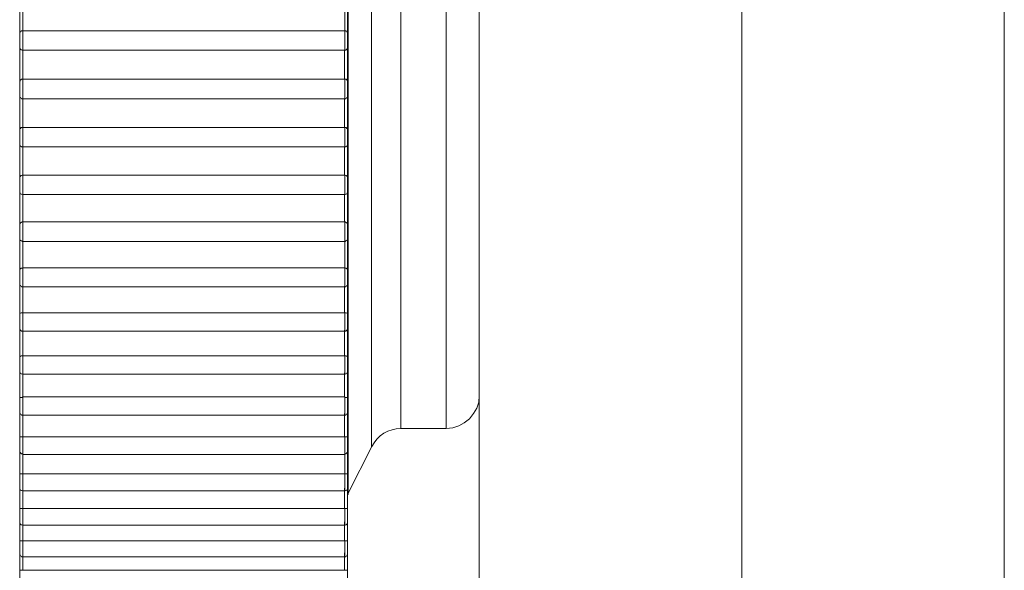
# Model space of a CAD drawing. Units: inches. Extents: x 0 to 16.5, y 0 to 11.7.
# Drawn here: x 9 to 9.1, y 7.9 to 7.9 of the extents above; entities that cross this region are included whole.
import ezdxf

# ---------------------------------------------------------------- set-up
doc = ezdxf.new("R2010")
doc.units = ezdxf.units.IN
doc.header["$MEASUREMENT"] = 0
doc.layers.add('Calque 1', color=7, linetype='Continuous')

msp = doc.modelspace()

# ---------------------------------------------------------------- linework, layer by layer
at = {"layer": 'Calque 1', "lineweight": 0}
for points in [[(9.045985, 8.846065), (9.045985, 6.08033)], [(9.053858, 8.846069), (9.053858, 6.080319)], [(9.038111, 8.83819), (9.038111, 6.08426)], [(9.045985, 8.83819), (9.045985, 6.08426)], [(9.034178, 7.928749), (9.034178, 7.928721), (9.034178, 7.92818), (9.034178, 7.926972), (9.034178, 7.925166), (9.034178, 7.92286), (9.034178, 7.920152), (9.034178, 7.91718), (9.034178, 7.91411), (9.034178, 7.911069), (9.034178, 7.908236), (9.034178, 7.905736), (9.034178, 7.903708), (9.034178, 7.902236), (9.034178, 7.901402), (9.034178, 7.901235)], [(9.034885, 7.902638), (9.034885, 7.902832), (9.034885, 7.903708), (9.034885, 7.905236), (9.034885, 7.907333), (9.034885, 7.909874), (9.034885, 7.912707), (9.034885, 7.91568), (9.034885, 7.918624), (9.034885, 7.921333), (9.034885, 7.923694), (9.034885, 7.925541), (9.034885, 7.926763), (9.034885, 7.927319)], [(9.035761, 7.926805), (9.035761, 7.926583), (9.035761, 7.925666), (9.035761, 7.924083), (9.035761, 7.921916), (9.035761, 7.919319), (9.035761, 7.916458), (9.035761, 7.913486), (9.035761, 7.910625), (9.035761, 7.908027), (9.035761, 7.905874), (9.035761, 7.904291), (9.035761, 7.903388), (9.035761, 7.90318)], [(9.037122, 7.90318), (9.037122, 7.903388), (9.037122, 7.904291), (9.037122, 7.905874), (9.037122, 7.908027), (9.037122, 7.910625), (9.037122, 7.913486), (9.037122, 7.916458), (9.037122, 7.919319), (9.037122, 7.921916), (9.037122, 7.924083), (9.037122, 7.925666), (9.037122, 7.926583), (9.037122, 7.926805)], [(9.024333, 7.914983), (9.024333, 7.915121), (9.024333, 7.91526), (9.024333, 7.915399), (9.024333, 7.915538), (9.024333, 7.915677), (9.024333, 7.915816), (9.024333, 7.915954), (9.024333, 7.916093)], [(9.024431, 7.915969), (9.024431, 7.915871), (9.024431, 7.91576), (9.024431, 7.915649), (9.024431, 7.915538), (9.024431, 7.915427), (9.024431, 7.915329), (9.024431, 7.915218), (9.024431, 7.915107)], [(9.03408, 7.915111), (9.03408, 7.915222), (9.03408, 7.915319), (9.03408, 7.91543), (9.03408, 7.915541), (9.03408, 7.915652), (9.03408, 7.915763), (9.03408, 7.915861), (9.03408, 7.915972)], [(9.034166, 7.916093), (9.034166, 7.915954), (9.034166, 7.915816), (9.034166, 7.915677), (9.034166, 7.915538), (9.034166, 7.915399), (9.034166, 7.91526), (9.034166, 7.915121), (9.034166, 7.914983)], [(9.024431, 7.915107), (9.024403, 7.915107), (9.024388, 7.915107), (9.024375, 7.915094), (9.024361, 7.915079), (9.024347, 7.915066), (9.024333, 7.915051), (9.024333, 7.915024), (9.024333, 7.91501)], [(9.024427, 7.915111), (9.024427, 7.915083), (9.024427, 7.915027), (9.024427, 7.91493), (9.024427, 7.914805), (9.024427, 7.914694), (9.024427, 7.914597), (9.024427, 7.914541), (9.024427, 7.914513)], [(9.034069, 7.915107), (9.024431, 7.915107)], [(9.034166, 7.91501), (9.034166, 7.915024), (9.034166, 7.915051), (9.034152, 7.915066), (9.034139, 7.915079), (9.034125, 7.915094), (9.034111, 7.915107), (9.034097, 7.915107), (9.034069, 7.915107)], [(9.03408, 7.914513), (9.03408, 7.914541), (9.03408, 7.914597), (9.03408, 7.914694), (9.03408, 7.914805), (9.03408, 7.91493), (9.03408, 7.915027), (9.03408, 7.915083), (9.03408, 7.915111)], [(9.024333, 7.914621), (9.024333, 7.914621), (9.024333, 7.914663), (9.024333, 7.914733), (9.024333, 7.914816), (9.024333, 7.914885), (9.024333, 7.914955), (9.024333, 7.914996), (9.024333, 7.91501)], [(9.034166, 7.91501), (9.034166, 7.914996), (9.034166, 7.914955), (9.034166, 7.914885), (9.034166, 7.914816), (9.034166, 7.914733), (9.034166, 7.914663), (9.034166, 7.914621)], [(9.024333, 7.913538), (9.024333, 7.913676), (9.024333, 7.913815), (9.024333, 7.913954), (9.024333, 7.914093), (9.024333, 7.914232), (9.024333, 7.914371), (9.024333, 7.91451), (9.024333, 7.914649)], [(9.024333, 7.914621), (9.024333, 7.914594), (9.024333, 7.914579), (9.024347, 7.914566), (9.024361, 7.914552), (9.024375, 7.914538), (9.024403, 7.914524), (9.024416, 7.914524), (9.024431, 7.914524)], [(9.024427, 7.914513), (9.024427, 7.914416), (9.024427, 7.914305), (9.024427, 7.914193), (9.024427, 7.914082), (9.024427, 7.913986), (9.024427, 7.913875), (9.024427, 7.913764), (9.024427, 7.913652)], [(9.034069, 7.914524), (9.024431, 7.914524)], [(9.034069, 7.914524), (9.034097, 7.914524), (9.034111, 7.914524), (9.034125, 7.914538), (9.034139, 7.914552), (9.034152, 7.914566), (9.034166, 7.914579), (9.034166, 7.914594), (9.034166, 7.914621)], [(9.034069, 7.913649), (9.034069, 7.91376), (9.034069, 7.913871), (9.034069, 7.913982), (9.034069, 7.91408), (9.034069, 7.914191), (9.034069, 7.914302), (9.034069, 7.914413), (9.034069, 7.914524)], [(9.034166, 7.914649), (9.034166, 7.91451), (9.034166, 7.914371), (9.034166, 7.914232), (9.034166, 7.914093), (9.034166, 7.913954), (9.034166, 7.913815), (9.034166, 7.913676), (9.034166, 7.913538)], [(9.024375, 7.913635), (9.024361, 7.913635), (9.024347, 7.913621), (9.024347, 7.913608), (9.024333, 7.913593), (9.024333, 7.91358), (9.024333, 7.913565), (9.024333, 7.913552)], [(9.024431, 7.913649), (9.024403, 7.913649), (9.024375, 7.913649), (9.024375, 7.913635)], [(9.024427, 7.913652), (9.024427, 7.913625), (9.024427, 7.913555), (9.024427, 7.913458), (9.024427, 7.913333), (9.024427, 7.913222), (9.024427, 7.913138), (9.024427, 7.913083), (9.024427, 7.913068)], [(9.034069, 7.913649), (9.024431, 7.913649)], [(9.034139, 7.913635), (9.034125, 7.913649), (9.034097, 7.913649), (9.034069, 7.913649)], [(9.03408, 7.913068), (9.03408, 7.913083), (9.03408, 7.913138), (9.03408, 7.913222), (9.03408, 7.913333), (9.03408, 7.913458), (9.03408, 7.913555), (9.03408, 7.913625), (9.03408, 7.913652)], [(9.034166, 7.913552), (9.034166, 7.913565), (9.034166, 7.91358), (9.034166, 7.913593), (9.034166, 7.913608), (9.034152, 7.913608), (9.034152, 7.913621), (9.034139, 7.913635)], [(9.024333, 7.913163), (9.024333, 7.913163), (9.024333, 7.913204), (9.024333, 7.91326), (9.024333, 7.913343), (9.024333, 7.913427), (9.024333, 7.913496), (9.024333, 7.913538), (9.024333, 7.913552)], [(9.034166, 7.913552), (9.034166, 7.913538), (9.034166, 7.913496), (9.034166, 7.913427), (9.034166, 7.913343), (9.034166, 7.91326), (9.034166, 7.913204), (9.034166, 7.913163)], [(9.024333, 7.912094), (9.024333, 7.912233), (9.024333, 7.912371), (9.024333, 7.91251), (9.024333, 7.912649), (9.024333, 7.912788), (9.024333, 7.912927), (9.024333, 7.913066), (9.024333, 7.913204)], [(9.024333, 7.913163), (9.024333, 7.913149), (9.024333, 7.913121), (9.024347, 7.913107), (9.024361, 7.913093), (9.024375, 7.91308), (9.024388, 7.913066), (9.024416, 7.913066), (9.024431, 7.913066)], [(9.024431, 7.913066), (9.024431, 7.912954), (9.024431, 7.912857), (9.024431, 7.912746), (9.024431, 7.912635), (9.024431, 7.912524), (9.024431, 7.912427), (9.024431, 7.912316), (9.024431, 7.912205)], [(9.024431, 7.913066), (9.034069, 7.913066)], [(9.034069, 7.913066), (9.034097, 7.913066), (9.034111, 7.913066), (9.034125, 7.91308), (9.034139, 7.913093), (9.034152, 7.913107), (9.034166, 7.913121), (9.034166, 7.913149), (9.034166, 7.913163)], [(9.034069, 7.912205), (9.034069, 7.912316), (9.034069, 7.912427), (9.034069, 7.912524), (9.034069, 7.912635), (9.034069, 7.912746), (9.034069, 7.912857), (9.034069, 7.912954), (9.034069, 7.913066)], [(9.034166, 7.913204), (9.034166, 7.913066), (9.034166, 7.912927), (9.034166, 7.912788), (9.034166, 7.912649), (9.034166, 7.91251), (9.034166, 7.912371), (9.034166, 7.912233), (9.034166, 7.912094)], [(9.024347, 7.912177), (9.024347, 7.912163), (9.024333, 7.912149), (9.024333, 7.912135), (9.024333, 7.912121), (9.024333, 7.912107)], [(9.024333, 7.911718), (9.024333, 7.911718), (9.024333, 7.911746), (9.024333, 7.911802), (9.024333, 7.911885), (9.024333, 7.911968), (9.024333, 7.912038), (9.024333, 7.912094), (9.024333, 7.912107)], [(9.024431, 7.912205), (9.024403, 7.912205), (9.024375, 7.912205), (9.024361, 7.912177), (9.024347, 7.912177)], [(9.024427, 7.912208), (9.024427, 7.912166), (9.024427, 7.912096), (9.024427, 7.911985), (9.024427, 7.911874), (9.024427, 7.911763), (9.024427, 7.91168), (9.024427, 7.911624)], [(9.034069, 7.912205), (9.024431, 7.912205)], [(9.034152, 7.912177), (9.034139, 7.912177), (9.034125, 7.912205), (9.034097, 7.912205), (9.034069, 7.912205)], [(9.03408, 7.911624), (9.03408, 7.911624), (9.03408, 7.91168), (9.03408, 7.911763), (9.03408, 7.911874), (9.03408, 7.911985), (9.03408, 7.912096), (9.03408, 7.912166), (9.03408, 7.912208)], [(9.034166, 7.912107), (9.034166, 7.912121), (9.034166, 7.912135), (9.034166, 7.912149), (9.034166, 7.912163), (9.034152, 7.912163), (9.034152, 7.912177)], [(9.034166, 7.912107), (9.034166, 7.912107), (9.034166, 7.912094), (9.034166, 7.912038), (9.034166, 7.911968), (9.034166, 7.911885), (9.034166, 7.911802), (9.034166, 7.911746), (9.034166, 7.911718)], [(9.024333, 7.910677), (9.024333, 7.910815), (9.024333, 7.910941), (9.024333, 7.91108), (9.024333, 7.911218), (9.024333, 7.911357), (9.024333, 7.911496), (9.024333, 7.911621), (9.024333, 7.91176)], [(9.024333, 7.911718), (9.024333, 7.911705), (9.024333, 7.911677), (9.024347, 7.911663), (9.024361, 7.911649), (9.024375, 7.911635), (9.024388, 7.911621), (9.024416, 7.911621), (9.024431, 7.911621)], [(9.024431, 7.911621), (9.024431, 7.911524), (9.024431, 7.911413), (9.024431, 7.911302), (9.024431, 7.911204), (9.024431, 7.911093), (9.024431, 7.910982), (9.024431, 7.910885), (9.024431, 7.910774)], [(9.024431, 7.911621), (9.034069, 7.911621)], [(9.034069, 7.911621), (9.034097, 7.911621), (9.034111, 7.911621), (9.034125, 7.911635), (9.034139, 7.911649), (9.034152, 7.911663), (9.034166, 7.911677), (9.034166, 7.911705), (9.034166, 7.911718)], [(9.034069, 7.910774), (9.034069, 7.910885), (9.034069, 7.910982), (9.034069, 7.911093), (9.034069, 7.911204), (9.034069, 7.911302), (9.034069, 7.911413), (9.034069, 7.911524), (9.034069, 7.911621)], [(9.034166, 7.91176), (9.034166, 7.911621), (9.034166, 7.911496), (9.034166, 7.911357), (9.034166, 7.911218), (9.034166, 7.91108), (9.034166, 7.910941), (9.034166, 7.910815), (9.034166, 7.910677)], [(9.024347, 7.910732), (9.024333, 7.910719), (9.024333, 7.910704), (9.024333, 7.910691)], [(9.024333, 7.910288), (9.024333, 7.910288), (9.024333, 7.910316), (9.024333, 7.910371), (9.024333, 7.910441), (9.024333, 7.910524), (9.024333, 7.910608), (9.024333, 7.910663), (9.024333, 7.910677), (9.024333, 7.910691)], [(9.024431, 7.910774), (9.024403, 7.910774), (9.024375, 7.91076), (9.024361, 7.910746), (9.024347, 7.910732)], [(9.024427, 7.910777), (9.024427, 7.910736), (9.024427, 7.910638), (9.024427, 7.910541), (9.024427, 7.910416), (9.024427, 7.910319), (9.024427, 7.910235), (9.024427, 7.910194)], [(9.034069, 7.910774), (9.024431, 7.910774)], [(9.034166, 7.910732), (9.034139, 7.910746), (9.034125, 7.91076), (9.034097, 7.910774), (9.034069, 7.910774)], [(9.03408, 7.910194), (9.03408, 7.910194), (9.03408, 7.910235), (9.03408, 7.910319), (9.03408, 7.910416), (9.03408, 7.910541), (9.03408, 7.910638), (9.03408, 7.910736), (9.03408, 7.910777)], [(9.034166, 7.910691), (9.034166, 7.910691), (9.034166, 7.910704), (9.034166, 7.910719), (9.034166, 7.910732)], [(9.034166, 7.910691), (9.034166, 7.910677), (9.034166, 7.910663), (9.034166, 7.910608), (9.034166, 7.910524), (9.034166, 7.910441), (9.034166, 7.910371), (9.034166, 7.910316), (9.034166, 7.910288)], [(9.024333, 7.909274), (9.024333, 7.909413), (9.024333, 7.909538), (9.024333, 7.909677), (9.024333, 7.909816), (9.024333, 7.90994), (9.024333, 7.910079), (9.024333, 7.910204), (9.024333, 7.910343)], [(9.034166, 7.910343), (9.034166, 7.910204), (9.034166, 7.910079), (9.034166, 7.90994), (9.034166, 7.909816), (9.034166, 7.909677), (9.034166, 7.909538), (9.034166, 7.909413), (9.034166, 7.909274)], [(9.024333, 7.910288), (9.024333, 7.910274), (9.024333, 7.91026), (9.024347, 7.910232), (9.024361, 7.910218), (9.024375, 7.910204), (9.024388, 7.910204), (9.024416, 7.910191), (9.024431, 7.910191)], [(9.024431, 7.910204), (9.024431, 7.910093), (9.024431, 7.909996), (9.024431, 7.909885), (9.024431, 7.909788), (9.024431, 7.909677), (9.024431, 7.909579), (9.024431, 7.909468), (9.024431, 7.909371)], [(9.024431, 7.910191), (9.034069, 7.910191)], [(9.034069, 7.910191), (9.034097, 7.910191), (9.034111, 7.910204), (9.034125, 7.910204), (9.034139, 7.910218), (9.034152, 7.910232), (9.034166, 7.91026), (9.034166, 7.910274), (9.034166, 7.910288)], [(9.034069, 7.909371), (9.034069, 7.909468), (9.034069, 7.909579), (9.034069, 7.909677), (9.034069, 7.909788), (9.034069, 7.909885), (9.034069, 7.909996), (9.034069, 7.910093), (9.034069, 7.910204)], [(9.024431, 7.909371), (9.024403, 7.909371), (9.024375, 7.909357), (9.024361, 7.909344), (9.024333, 7.909316)], [(9.024333, 7.909316), (9.024333, 7.909316), (9.024333, 7.909301), (9.024333, 7.909288)], [(9.024333, 7.908885), (9.024333, 7.908885), (9.024333, 7.908913), (9.024333, 7.908955), (9.024333, 7.909024), (9.024333, 7.909107), (9.024333, 7.90919), (9.024333, 7.909246), (9.024333, 7.909274), (9.024333, 7.909288)], [(9.024427, 7.909374), (9.024427, 7.909319), (9.024427, 7.909222), (9.024427, 7.909111), (9.024427, 7.908999), (9.024427, 7.908888), (9.024427, 7.908819), (9.024427, 7.908791)], [(9.034069, 7.909371), (9.024431, 7.909371)], [(9.034166, 7.909316), (9.034166, 7.909316), (9.034139, 7.909344), (9.034125, 7.909357), (9.034097, 7.909371), (9.034069, 7.909371)], [(9.03408, 7.908791), (9.03408, 7.908791), (9.03408, 7.908819), (9.03408, 7.908888), (9.03408, 7.908999), (9.03408, 7.909111), (9.03408, 7.909222), (9.03408, 7.909319), (9.03408, 7.909374)], [(9.034166, 7.909288), (9.034166, 7.909288), (9.034166, 7.909301), (9.034166, 7.909316)], [(9.034166, 7.909288), (9.034166, 7.909274), (9.034166, 7.909246), (9.034166, 7.90919), (9.034166, 7.909107), (9.034166, 7.909024), (9.034166, 7.908955), (9.034166, 7.908913), (9.034166, 7.908885)], [(9.024333, 7.907913), (9.024333, 7.908038), (9.024333, 7.908163), (9.024333, 7.908302), (9.024333, 7.908426), (9.024333, 7.908565), (9.024333, 7.908691), (9.024333, 7.908816), (9.024333, 7.908955)], [(9.024333, 7.908885), (9.024333, 7.908871), (9.024333, 7.908857), (9.024347, 7.908829), (9.024361, 7.908816), (9.024375, 7.908802), (9.024388, 7.908802), (9.024416, 7.908788), (9.024431, 7.908788)], [(9.034069, 7.908788), (9.034097, 7.908788), (9.034111, 7.908802), (9.034125, 7.908802), (9.034139, 7.908816), (9.034152, 7.908829), (9.034166, 7.908857), (9.034166, 7.908871), (9.034166, 7.908885)], [(9.034166, 7.908955), (9.034166, 7.908816), (9.034166, 7.908691), (9.034166, 7.908565), (9.034166, 7.908426), (9.034166, 7.908302), (9.034166, 7.908163), (9.034166, 7.908038), (9.034166, 7.907913)], [(9.024431, 7.908802), (9.024431, 7.908704), (9.024431, 7.908593), (9.024431, 7.908496), (9.024431, 7.908399), (9.024431, 7.908287), (9.024431, 7.908191), (9.024431, 7.908093), (9.024431, 7.907996)], [(9.024431, 7.908788), (9.034069, 7.908788)], [(9.03408, 7.907986), (9.03408, 7.908097), (9.03408, 7.908194), (9.03408, 7.908291), (9.03408, 7.908388), (9.03408, 7.908499), (9.03408, 7.908597), (9.03408, 7.908708), (9.03408, 7.908805)], [(9.024431, 7.907996), (9.024403, 7.907982), (9.024375, 7.907982), (9.024361, 7.907969), (9.024333, 7.907954), (9.024333, 7.907926)], [(9.024427, 7.907986), (9.024427, 7.90793), (9.024427, 7.907833), (9.024427, 7.907721), (9.024427, 7.90761), (9.024427, 7.907513), (9.024427, 7.907444), (9.024427, 7.907416)], [(9.034069, 7.907996), (9.024431, 7.907996)], [(9.034166, 7.907926), (9.034166, 7.907954), (9.034139, 7.907969), (9.034125, 7.907982), (9.034097, 7.907982), (9.034069, 7.907996)], [(9.03408, 7.907416), (9.03408, 7.907416), (9.03408, 7.907444), (9.03408, 7.907513), (9.03408, 7.90761), (9.03408, 7.907721), (9.03408, 7.907833), (9.03408, 7.90793), (9.03408, 7.907986)], [(9.024333, 7.907926), (9.024333, 7.907926), (9.024333, 7.907913)], [(9.024333, 7.907524), (9.024333, 7.907524), (9.024333, 7.90758), (9.024333, 7.907635), (9.024333, 7.907719), (9.024333, 7.907802), (9.024333, 7.907871), (9.024333, 7.907899), (9.024333, 7.907913)], [(9.034166, 7.907913), (9.034166, 7.907913), (9.034166, 7.907926)], [(9.034166, 7.907913), (9.034166, 7.907899), (9.034166, 7.907871), (9.034166, 7.907802), (9.034166, 7.907719), (9.034166, 7.907635), (9.034166, 7.90758), (9.034166, 7.907524)], [(9.024333, 7.906579), (9.024333, 7.906705), (9.024333, 7.906829), (9.024333, 7.906955), (9.024333, 7.907079), (9.024333, 7.907205), (9.024333, 7.907343), (9.024333, 7.907469), (9.024333, 7.907593)], [(9.024333, 7.907524), (9.024333, 7.907496), (9.024333, 7.907482), (9.024347, 7.907469), (9.024361, 7.907454), (9.024375, 7.907441), (9.024388, 7.907427), (9.024416, 7.907427), (9.024431, 7.907427)], [(9.024427, 7.907444), (9.024427, 7.907346), (9.024427, 7.907235), (9.024427, 7.907138), (9.024427, 7.907041), (9.024427, 7.906944), (9.024427, 7.906846), (9.024427, 7.90675), (9.024427, 7.906652)], [(9.024431, 7.907427), (9.034069, 7.907427)], [(9.034069, 7.907427), (9.034097, 7.907427), (9.034111, 7.907427), (9.034125, 7.907441), (9.034139, 7.907454), (9.034152, 7.907469), (9.034166, 7.907482), (9.034166, 7.907496), (9.034166, 7.907524)], [(9.034069, 7.906649), (9.034069, 7.906746), (9.034069, 7.906844), (9.034069, 7.90694), (9.034069, 7.907038), (9.034069, 7.907149), (9.034069, 7.907246), (9.034069, 7.907343), (9.034069, 7.907441)], [(9.034166, 7.907593), (9.034166, 7.907469), (9.034166, 7.907343), (9.034166, 7.907205), (9.034166, 7.907079), (9.034166, 7.906955), (9.034166, 7.906829), (9.034166, 7.906705), (9.034166, 7.906579)], [(9.024431, 7.906649), (9.024403, 7.906649), (9.024375, 7.906649), (9.024361, 7.906635), (9.024333, 7.906621), (9.024333, 7.906594)], [(9.024333, 7.90619), (9.024333, 7.90619), (9.024333, 7.906233), (9.024333, 7.906302), (9.024333, 7.906371), (9.024333, 7.906455), (9.024333, 7.906524), (9.024333, 7.906566), (9.024333, 7.906579)], [(9.024427, 7.906652), (9.024427, 7.906583), (9.024427, 7.906485), (9.024427, 7.906361), (9.024427, 7.90625), (9.024427, 7.906166), (9.024427, 7.90611), (9.024427, 7.906083)], [(9.034069, 7.906649), (9.024431, 7.906649)], [(9.034166, 7.906579), (9.034166, 7.906621), (9.034139, 7.906635), (9.034125, 7.906649), (9.034097, 7.906649), (9.034069, 7.906649)], [(9.03408, 7.906083), (9.03408, 7.90611), (9.03408, 7.906166), (9.03408, 7.90625), (9.03408, 7.906361), (9.03408, 7.906485), (9.03408, 7.906583), (9.03408, 7.906652)], [(9.034166, 7.906579), (9.034166, 7.906566), (9.034166, 7.906524), (9.034166, 7.906455), (9.034166, 7.906371), (9.034166, 7.906302), (9.034166, 7.906233), (9.034166, 7.90619)], [(9.024333, 7.905302), (9.024333, 7.905413), (9.024333, 7.905537), (9.024333, 7.905663), (9.024333, 7.905788), (9.024333, 7.905899), (9.024333, 7.906024), (9.024333, 7.906149), (9.024333, 7.906274)], [(9.024333, 7.90619), (9.024333, 7.906163), (9.024333, 7.906149), (9.024347, 7.906135), (9.024361, 7.906122), (9.024375, 7.906107), (9.024388, 7.906094), (9.024416, 7.906094), (9.024431, 7.906094)], [(9.034069, 7.906094), (9.034097, 7.906094), (9.034111, 7.906094), (9.034125, 7.906107), (9.034139, 7.906122), (9.034152, 7.906135), (9.034166, 7.906149), (9.034166, 7.906163), (9.034166, 7.90619)], [(9.034166, 7.906274), (9.034166, 7.906149), (9.034166, 7.906024), (9.034166, 7.905899), (9.034166, 7.905788), (9.034166, 7.905663), (9.034166, 7.905537), (9.034166, 7.905413), (9.034166, 7.905302)], [(9.024431, 7.906122), (9.024431, 7.906024), (9.024431, 7.905927), (9.024431, 7.905829), (9.024431, 7.905732), (9.024431, 7.905635), (9.024431, 7.905537), (9.024431, 7.905454), (9.024431, 7.905357)], [(9.024431, 7.906094), (9.034069, 7.906094)], [(9.034069, 7.905357), (9.034069, 7.905454), (9.034069, 7.905537), (9.034069, 7.905635), (9.034069, 7.905732), (9.034069, 7.905829), (9.034069, 7.905927), (9.034069, 7.906024), (9.034069, 7.906122)], [(9.024431, 7.905357), (9.024403, 7.905357), (9.024375, 7.905357), (9.024361, 7.905343), (9.024333, 7.90533), (9.024333, 7.905302)], [(9.024333, 7.904899), (9.024333, 7.904913), (9.024333, 7.904941), (9.024333, 7.904996), (9.024333, 7.90508), (9.024333, 7.905163), (9.024333, 7.905232), (9.024333, 7.905274), (9.024333, 7.905302)], [(9.024427, 7.90536), (9.024427, 7.905277), (9.024427, 7.90518), (9.024427, 7.905055), (9.024427, 7.904958), (9.024427, 7.90486), (9.024427, 7.904819), (9.024427, 7.904805)], [(9.034069, 7.905357), (9.024431, 7.905357)], [(9.034166, 7.905302), (9.034166, 7.905302), (9.034166, 7.90533), (9.034139, 7.905343), (9.034125, 7.905357), (9.034097, 7.905357), (9.034069, 7.905357)], [(9.03408, 7.904805), (9.03408, 7.904819), (9.03408, 7.90486), (9.03408, 7.904958), (9.03408, 7.905055), (9.03408, 7.90518), (9.03408, 7.905277), (9.03408, 7.90536)], [(9.034166, 7.905302), (9.034166, 7.905274), (9.034166, 7.905232), (9.034166, 7.905163), (9.034166, 7.90508), (9.034166, 7.904996), (9.034166, 7.904941), (9.034166, 7.904913), (9.034166, 7.904899)], [(9.024333, 7.904066), (9.024333, 7.904177), (9.024333, 7.904301), (9.024333, 7.904413), (9.024333, 7.904524), (9.024333, 7.904649), (9.024333, 7.90476), (9.024333, 7.904885), (9.024333, 7.904996)], [(9.024333, 7.904899), (9.024333, 7.904885), (9.024333, 7.904871), (9.024347, 7.904843), (9.024361, 7.90483), (9.024375, 7.904815), (9.024388, 7.904815), (9.024416, 7.904802), (9.024431, 7.904802)], [(9.024431, 7.904843), (9.024431, 7.904747), (9.024431, 7.904663), (9.024431, 7.904566), (9.024431, 7.904482), (9.024431, 7.904385), (9.024431, 7.904301), (9.024431, 7.904205), (9.024431, 7.904121)], [(9.024431, 7.904802), (9.034069, 7.904802)], [(9.034069, 7.904802), (9.034097, 7.904802), (9.034111, 7.904815), (9.034125, 7.904815), (9.034139, 7.90483), (9.034152, 7.904843), (9.034166, 7.904871), (9.034166, 7.904885), (9.034166, 7.904899)], [(9.034069, 7.904121), (9.034069, 7.904205), (9.034069, 7.904301), (9.034069, 7.904385), (9.034069, 7.904482), (9.034069, 7.904566), (9.034069, 7.904663), (9.034069, 7.904747), (9.034069, 7.904843)], [(9.034166, 7.904996), (9.034166, 7.904885), (9.034166, 7.90476), (9.034166, 7.904649), (9.034166, 7.904524), (9.034166, 7.904413), (9.034166, 7.904301), (9.034166, 7.904177), (9.034166, 7.904066)], [(9.024431, 7.904121), (9.024403, 7.904107), (9.024375, 7.904107), (9.024361, 7.904107), (9.024333, 7.904093), (9.024333, 7.904066)], [(9.034069, 7.904121), (9.024431, 7.904121)], [(9.034166, 7.904066), (9.034166, 7.904066), (9.034166, 7.904093), (9.034139, 7.904107), (9.034125, 7.904107), (9.034097, 7.904107), (9.034069, 7.904121)], [(9.037124, 7.903177), (9.037319, 7.903191), (9.0375, 7.90326), (9.037666, 7.903344), (9.037819, 7.903468), (9.037944, 7.903621), (9.038041, 7.903788), (9.038096, 7.903968), (9.038111, 7.904162)], [(9.024333, 7.903677), (9.024333, 7.903677), (9.024333, 7.903705), (9.024333, 7.90376), (9.024333, 7.903829), (9.024333, 7.903912), (9.024333, 7.903996), (9.024333, 7.904038), (9.024333, 7.904066)], [(9.024427, 7.904111), (9.024427, 7.904027), (9.024427, 7.90393), (9.024427, 7.903805), (9.024427, 7.903708), (9.024427, 7.903624), (9.024427, 7.903583), (9.024427, 7.903569)], [(9.03408, 7.903569), (9.03408, 7.903583), (9.03408, 7.903624), (9.03408, 7.903708), (9.03408, 7.903805), (9.03408, 7.90393), (9.03408, 7.904027), (9.03408, 7.904111)], [(9.034166, 7.904066), (9.034166, 7.904038), (9.034166, 7.903996), (9.034166, 7.903912), (9.034166, 7.903829), (9.034166, 7.90376), (9.034166, 7.903705), (9.034166, 7.903677)], [(9.024333, 7.902899), (9.024333, 7.90301), (9.024333, 7.903121), (9.024333, 7.903218), (9.024333, 7.903329), (9.024333, 7.90344), (9.024333, 7.903566), (9.024333, 7.903677), (9.024333, 7.903788)], [(9.024333, 7.903677), (9.024333, 7.903649), (9.024333, 7.903635), (9.024347, 7.903621), (9.024361, 7.903607), (9.024375, 7.903594), (9.024388, 7.903579), (9.024416, 7.903579), (9.024431, 7.903579)], [(9.024431, 7.903621), (9.024431, 7.903538), (9.024431, 7.903455), (9.024431, 7.903357), (9.024431, 7.903274), (9.024431, 7.903191), (9.024431, 7.903107), (9.024431, 7.903024), (9.024431, 7.902926)], [(9.024431, 7.903579), (9.034069, 7.903579)], [(9.034069, 7.903579), (9.034097, 7.903579), (9.034111, 7.903579), (9.034125, 7.903594), (9.034139, 7.903607), (9.034152, 7.903621), (9.034166, 7.903635), (9.034166, 7.903649), (9.034166, 7.903677)], [(9.034069, 7.902926), (9.034069, 7.903024), (9.034069, 7.903107), (9.034069, 7.903191), (9.034069, 7.903274), (9.034069, 7.903357), (9.034069, 7.903455), (9.034069, 7.903538), (9.034069, 7.903621)], [(9.034166, 7.903788), (9.034166, 7.903677), (9.034166, 7.903566), (9.034166, 7.90344), (9.034166, 7.903329), (9.034166, 7.903218), (9.034166, 7.903121), (9.034166, 7.90301), (9.034166, 7.902899)], [(9.034889, 7.902635), (9.034958, 7.902746), (9.035041, 7.902857), (9.035139, 7.902954), (9.03525, 7.903038), (9.035374, 7.903093), (9.0355, 7.903135), (9.035625, 7.903163), (9.035764, 7.903177)], [(9.035764, 7.903177), (9.037124, 7.903177)], [(9.024431, 7.902926), (9.024403, 7.902926), (9.024375, 7.902926), (9.024361, 7.902926), (9.024333, 7.902913), (9.024333, 7.902899)], [(9.024333, 7.90251), (9.024333, 7.90251), (9.024333, 7.902524), (9.024333, 7.90258), (9.024333, 7.902649), (9.024333, 7.902732), (9.024333, 7.902815), (9.024333, 7.902871), (9.024333, 7.902899)], [(9.024427, 7.90293), (9.024427, 7.902847), (9.024427, 7.902736), (9.024427, 7.902625), (9.024427, 7.902513), (9.024427, 7.902444), (9.024427, 7.902402)], [(9.034069, 7.902926), (9.024431, 7.902926)], [(9.034166, 7.902899), (9.034166, 7.902899), (9.034166, 7.902913), (9.034139, 7.902926), (9.034125, 7.902926), (9.034097, 7.902926), (9.034069, 7.902926)], [(9.03408, 7.902402), (9.03408, 7.902402), (9.03408, 7.902444), (9.03408, 7.902513), (9.03408, 7.902625), (9.03408, 7.902736), (9.03408, 7.902847), (9.03408, 7.90293)], [(9.034166, 7.902899), (9.034166, 7.902871), (9.034166, 7.902815), (9.034166, 7.902732), (9.034166, 7.902649), (9.034166, 7.90258), (9.034166, 7.902524), (9.034166, 7.90251)], [(9.024333, 7.901788), (9.024333, 7.901899), (9.024333, 7.901997), (9.024333, 7.902108), (9.024333, 7.902204), (9.024333, 7.902315), (9.024333, 7.902413), (9.024333, 7.902524), (9.024333, 7.902635)], [(9.024333, 7.90251), (9.024333, 7.902482), (9.024333, 7.902469), (9.024347, 7.902454), (9.024361, 7.902441), (9.024375, 7.902426), (9.024388, 7.902413), (9.024416, 7.902413), (9.024431, 7.902399)], [(9.024431, 7.902469), (9.024431, 7.902385), (9.024431, 7.902302), (9.024431, 7.902219), (9.024431, 7.902135), (9.024431, 7.902065), (9.024431, 7.901982), (9.024431, 7.901899), (9.024431, 7.901816)], [(9.024431, 7.902399), (9.034069, 7.902399)], [(9.034069, 7.902399), (9.034097, 7.902413), (9.034111, 7.902413), (9.034125, 7.902426), (9.034139, 7.902441), (9.034152, 7.902454), (9.034166, 7.902469), (9.034166, 7.902482), (9.034166, 7.90251)], [(9.03408, 7.901819), (9.03408, 7.901902), (9.03408, 7.901972), (9.03408, 7.902055), (9.03408, 7.902138), (9.03408, 7.902221), (9.03408, 7.902305), (9.03408, 7.902388), (9.03408, 7.902471)], [(9.034166, 7.902635), (9.034166, 7.902524), (9.034166, 7.902413), (9.034166, 7.902315), (9.034166, 7.902204), (9.034166, 7.902108), (9.034166, 7.901997), (9.034166, 7.901899), (9.034166, 7.901788)], [(9.03418, 7.901232), (9.034889, 7.902635)], [(9.024431, 7.901816), (9.024403, 7.901816), (9.024375, 7.901816), (9.024361, 7.901816), (9.024333, 7.901802), (9.024333, 7.901788)], [(9.024333, 7.901399), (9.024333, 7.901412), (9.024333, 7.901468), (9.024333, 7.901538), (9.024333, 7.901621), (9.024333, 7.901691), (9.024333, 7.90176), (9.024333, 7.901788)], [(9.024427, 7.901819), (9.024427, 7.901722), (9.024427, 7.901611), (9.024427, 7.901499), (9.024427, 7.901402), (9.024427, 7.901333), (9.024427, 7.901305)], [(9.034069, 7.901816), (9.024431, 7.901816)], [(9.034166, 7.901788), (9.034166, 7.901788), (9.034166, 7.901802), (9.034139, 7.901816), (9.034125, 7.901816), (9.034097, 7.901816), (9.034069, 7.901816)], [(9.03408, 7.901305), (9.03408, 7.901305), (9.03408, 7.901333), (9.03408, 7.901402), (9.03408, 7.901499), (9.03408, 7.901611), (9.03408, 7.901722), (9.03408, 7.901819)], [(9.034166, 7.901788), (9.034166, 7.90176), (9.034166, 7.901691), (9.034166, 7.901621), (9.034166, 7.901538), (9.034166, 7.901468), (9.034166, 7.901412), (9.034166, 7.901399)], [(9.024333, 7.90076), (9.024333, 7.900857), (9.024333, 7.900955), (9.024333, 7.901051), (9.024333, 7.901149), (9.024333, 7.901246), (9.024333, 7.901343), (9.024333, 7.90144), (9.024333, 7.901538)], [(9.034166, 7.901538), (9.034166, 7.90144), (9.034166, 7.901343), (9.034166, 7.901246), (9.034166, 7.901149), (9.034166, 7.901051), (9.034166, 7.900955), (9.034166, 7.900857), (9.034166, 7.90076)], [(9.024333, 7.901399), (9.024333, 7.901385), (9.024333, 7.901357), (9.024347, 7.901343), (9.024361, 7.901329), (9.024375, 7.901316), (9.024388, 7.901316), (9.024416, 7.901301), (9.024431, 7.901301)], [(9.024431, 7.901385), (9.024431, 7.901301), (9.024431, 7.901232), (9.024431, 7.901149), (9.024431, 7.901079), (9.024431, 7.900996), (9.024431, 7.900927), (9.024431, 7.900844), (9.024431, 7.900774)], [(9.024431, 7.901301), (9.034069, 7.901301)], [(9.034069, 7.901301), (9.034097, 7.901301), (9.034111, 7.901316), (9.034125, 7.901316), (9.034139, 7.901329), (9.034152, 7.901343), (9.034166, 7.901357), (9.034166, 7.901385), (9.034166, 7.901399)], [(9.034069, 7.900774), (9.034069, 7.900844), (9.034069, 7.900927), (9.034069, 7.900996), (9.034069, 7.901079), (9.034069, 7.901149), (9.034069, 7.901232), (9.034069, 7.901301), (9.034069, 7.901385)], [(9.034166, 7.90119), (9.034166, 7.90119), (9.03418, 7.901205), (9.03418, 7.901218), (9.03418, 7.901232)], [(9.024431, 7.900774), (9.024403, 7.900774), (9.024375, 7.900774), (9.024361, 7.900774), (9.024333, 7.900774), (9.024333, 7.90076)], [(9.024333, 7.900371), (9.024333, 7.900385), (9.024333, 7.900427), (9.024333, 7.900496), (9.024333, 7.900579), (9.024333, 7.900649), (9.024333, 7.900718), (9.024333, 7.90076)], [(9.024427, 7.900777), (9.024427, 7.90068), (9.024427, 7.900555), (9.024427, 7.900444), (9.024427, 7.900347), (9.024427, 7.900291), (9.024427, 7.900277)], [(9.034069, 7.900774), (9.024431, 7.900774)], [(9.034166, 7.90076), (9.034166, 7.90076), (9.034166, 7.900774), (9.034139, 7.900774), (9.034125, 7.900774), (9.034097, 7.900774), (9.034069, 7.900774)], [(9.03408, 7.900277), (9.03408, 7.900291), (9.03408, 7.900347), (9.03408, 7.900444), (9.03408, 7.900555), (9.03408, 7.90068), (9.03408, 7.900777)], [(9.034166, 7.90076), (9.034166, 7.900718), (9.034166, 7.900649), (9.034166, 7.900579), (9.034166, 7.900496), (9.034166, 7.900427), (9.034166, 7.900385), (9.034166, 7.900371)], [(9.024333, 7.899802), (9.024333, 7.899885), (9.024333, 7.899982), (9.024333, 7.900065), (9.024333, 7.900163), (9.024333, 7.900246), (9.024333, 7.900344), (9.024333, 7.900427), (9.024333, 7.900524)], [(9.024333, 7.900371), (9.024333, 7.900357), (9.024333, 7.900329), (9.024347, 7.900316), (9.024361, 7.900302), (9.024375, 7.900288), (9.024388, 7.900288), (9.024416, 7.900274), (9.024431, 7.900274)], [(9.024431, 7.900371), (9.024431, 7.900302), (9.024431, 7.900232), (9.024431, 7.900149), (9.024431, 7.90008), (9.024431, 7.90001), (9.024431, 7.899941), (9.024431, 7.899871), (9.024431, 7.899802)], [(9.034069, 7.899802), (9.034069, 7.899871), (9.034069, 7.899941), (9.034069, 7.90001), (9.034069, 7.90008), (9.034069, 7.900149), (9.034069, 7.900232), (9.034069, 7.900302), (9.034069, 7.900371)], [(9.034069, 7.900274), (9.034097, 7.900274), (9.034111, 7.900288), (9.034125, 7.900288), (9.034139, 7.900302), (9.034152, 7.900316), (9.034166, 7.900329), (9.034166, 7.900357), (9.034166, 7.900371)], [(9.034166, 7.900524), (9.034166, 7.900427), (9.034166, 7.900344), (9.034166, 7.900246), (9.034166, 7.900163), (9.034166, 7.900065), (9.034166, 7.899982), (9.034166, 7.899885), (9.034166, 7.899802)], [(9.024431, 7.900274), (9.034069, 7.900274)], [(9.024431, 7.899802), (9.024403, 7.899802), (9.024375, 7.899802), (9.024361, 7.899802), (9.024333, 7.899815), (9.024333, 7.899802)], [(9.024333, 7.899426), (9.024333, 7.899426), (9.024333, 7.899469), (9.024333, 7.899524), (9.024333, 7.899607), (9.024333, 7.899691), (9.024333, 7.89976), (9.024333, 7.899802)], [(9.024427, 7.899805), (9.024427, 7.899708), (9.024427, 7.899582), (9.024427, 7.899471), (9.024427, 7.899388), (9.024427, 7.899333), (9.024427, 7.899319)], [(9.034069, 7.899802), (9.024431, 7.899802)], [(9.034166, 7.899802), (9.034166, 7.899802), (9.034166, 7.899815), (9.034139, 7.899802), (9.034125, 7.899802), (9.034097, 7.899802), (9.034069, 7.899802)], [(9.03408, 7.899319), (9.03408, 7.899333), (9.03408, 7.899388), (9.03408, 7.899471), (9.03408, 7.899582), (9.03408, 7.899708), (9.03408, 7.899805)], [(9.034166, 7.899802), (9.034166, 7.89976), (9.034166, 7.899691), (9.034166, 7.899607), (9.034166, 7.899524), (9.034166, 7.899469), (9.034166, 7.899426)], [(9.024333, 7.898927), (9.024333, 7.89901), (9.024333, 7.899093), (9.024333, 7.899177), (9.024333, 7.89926), (9.024333, 7.89933), (9.024333, 7.899426), (9.024333, 7.89951), (9.024333, 7.899593)], [(9.024333, 7.899426), (9.024333, 7.899399), (9.024333, 7.899385), (9.024347, 7.899371), (9.024361, 7.899358), (9.024375, 7.899343), (9.024388, 7.89933), (9.024416, 7.89933), (9.024431, 7.89933)], [(9.024431, 7.899441), (9.024431, 7.899371), (9.024431, 7.899302), (9.024431, 7.899246), (9.024431, 7.899177), (9.024431, 7.899108), (9.024431, 7.899052), (9.024431, 7.898982), (9.024431, 7.898927)], [(9.034069, 7.898927), (9.034069, 7.898982), (9.034069, 7.899052), (9.034069, 7.899108), (9.034069, 7.899177), (9.034069, 7.899246), (9.034069, 7.899302), (9.034069, 7.899371), (9.034069, 7.899441)], [(9.034069, 7.89933), (9.034097, 7.89933), (9.034111, 7.89933), (9.034125, 7.899343), (9.034139, 7.899358), (9.034152, 7.899371), (9.034166, 7.899385), (9.034166, 7.899399), (9.034166, 7.899426)], [(9.034166, 7.899593), (9.034166, 7.89951), (9.034166, 7.899426), (9.034166, 7.89933), (9.034166, 7.89926), (9.034166, 7.899177), (9.034166, 7.899093), (9.034166, 7.89901), (9.034166, 7.898927)], [(9.024431, 7.89933), (9.034069, 7.89933)], [(9.024333, 7.898551), (9.024333, 7.898566), (9.024333, 7.898593), (9.024333, 7.898649), (9.024333, 7.898732), (9.024333, 7.898816), (9.024333, 7.898885), (9.024333, 7.898927)], [(9.024431, 7.898927), (9.024403, 7.898927), (9.024375, 7.898927), (9.024361, 7.898927), (9.024333, 7.898927)], [(9.034069, 7.898927), (9.024431, 7.898927)], [(9.034166, 7.898927), (9.034166, 7.898927), (9.034139, 7.898927), (9.034125, 7.898927), (9.034097, 7.898927), (9.034069, 7.898927)], [(9.034166, 7.898927), (9.034166, 7.898885), (9.034166, 7.898816), (9.034166, 7.898732), (9.034166, 7.898649), (9.034166, 7.898593), (9.034166, 7.898566), (9.034166, 7.898551)]]:
    msp.add_lwpolyline(points, dxfattribs=at)

doc.saveas('drawing.dxf')
